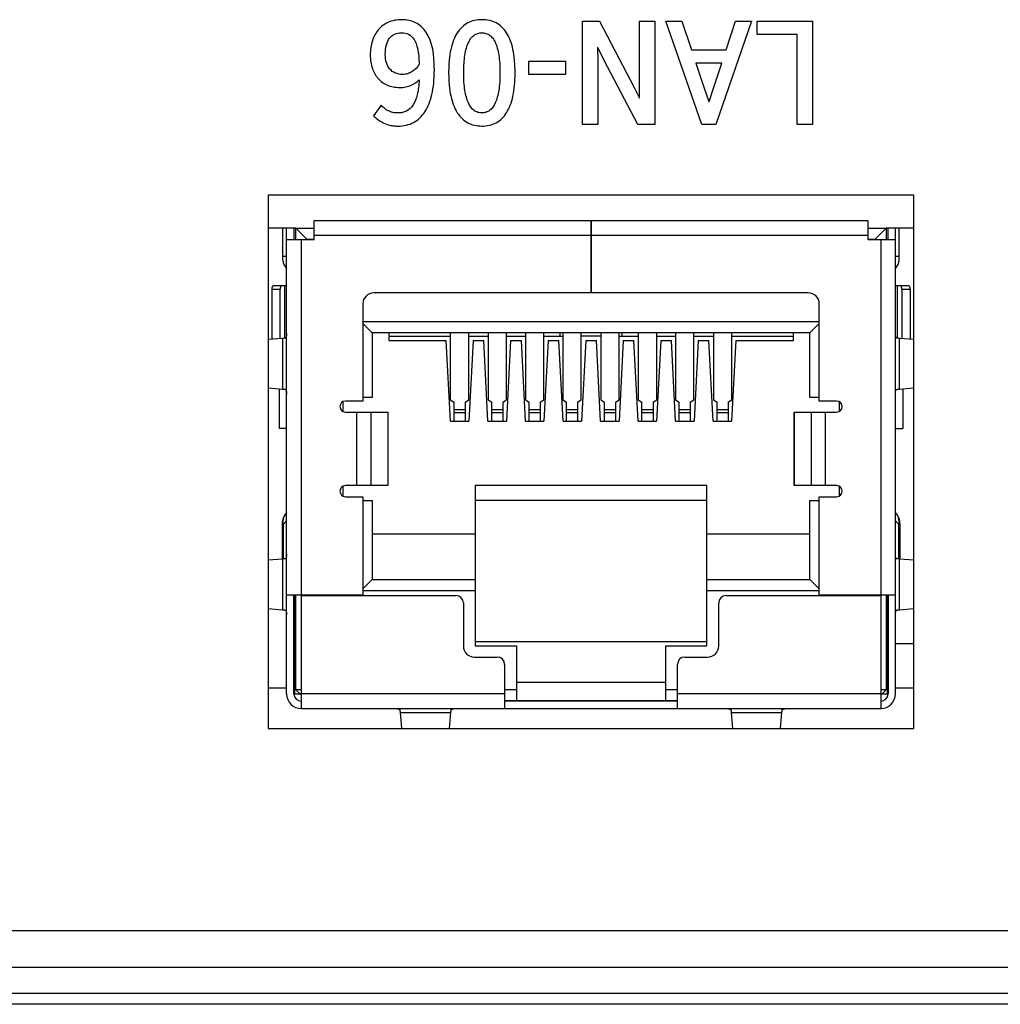
# Model space of a CAD drawing. Units: millimetres. Extents: x -219 to 2148, y 543 to 1285.
# Drawn here: x 1488 to 1515, y 1080 to 1107 of the extents above; entities that cross this region are included whole.
import ezdxf

# ---------------------------------------------------------------- set-up
doc = ezdxf.new("R2010")
doc.units = ezdxf.units.MM
doc.header["$LTSCALE"] = 30.734
doc.layers.get('0').update_dxf_attribs({"linetype": 'CONTINUOUS'})
doc.layers.add('5_ALL_CURVES', color=7, linetype='CONTINUOUS')
doc.layers.add('7_ALL_FEATURES', color=7, linetype='CONTINUOUS')

msp = doc.modelspace()

# ---------------------------------------------------------------- linework, layer by layer
at = {"color": 7, "linetype": 'Continuous'}
for p, q in [((1495.96, 1100.85), (1495.96, 1101.37)), ((1495.96, 1101.37), (1511.01, 1101.37)), ((1503.475, 1101.37), (1503.475, 1099.4)), ((1503.495, 1099.4), (1503.495, 1101.37)), ((1511.01, 1101.37), (1511.01, 1100.85)), ((1495.11, 1100.29), (1495.11, 1101.16)), ((1495.21, 1088.5), (1495.21, 1101.16)), ((1495.41, 1101.16), (1495.41, 1100.85)), ((1495.46, 1100.85), (1495.46, 1101.16)), ((1495.76, 1100.86), (1495.46, 1101.16)), ((1495.46, 1101.16), (1495.96, 1101.16)), ((1495.96, 1100.97), (1503.475, 1100.97)), ((1503.495, 1101.17), (1503.475, 1101.17)), ((1503.475, 1101.16), (1503.495, 1101.16)), ((1503.495, 1100.97), (1511.01, 1100.97)), ((1511.01, 1101.16), (1511.51, 1101.16)), ((1511.21, 1100.86), (1511.51, 1101.16)), ((1511.51, 1101.16), (1511.51, 1100.85)), ((1511.56, 1100.85), (1511.56, 1101.16)), ((1511.76, 1088.5), (1511.76, 1101.16)), ((1511.86, 1100.29), (1511.86, 1101.16)), ((1495.21, 1100.85), (1495.96, 1100.85)), ((1495.61, 1091.18), (1495.61, 1100.85)), ((1495.76, 1100.86), (1495.76, 1100.85)), ((1495.76, 1100.86), (1495.96, 1100.86)), ((1503.495, 1100.86), (1503.475, 1100.86)), ((1511.01, 1100.86), (1511.21, 1100.86)), ((1511.01, 1100.85), (1511.76, 1100.85)), ((1511.21, 1100.85), (1511.21, 1100.86)), ((1511.36, 1100.85), (1511.36, 1091.18)), ((1495.21, 1100.39), (1495.11, 1100.39)), ((1511.86, 1100.39), (1511.76, 1100.39)), ((1494.859, 1099.6), (1495.21, 1099.6)), ((1495.153, 1099.6), (1495.153, 1098.17)), ((1511.76, 1099.6), (1512.111, 1099.6)), ((1511.817, 1098.17), (1511.817, 1099.6)), ((1494.814, 1098.141), (1494.814, 1099.5)), ((1494.814, 1099.5), (1495.036, 1099.5)), ((1495.036, 1098.159), (1495.036, 1099.5)), ((1503.475, 1099.4), (1497.58, 1099.4)), ((1509.39, 1099.4), (1503.495, 1099.4)), ((1511.934, 1099.5), (1511.934, 1098.159)), ((1511.934, 1099.5), (1512.157, 1099.5)), ((1512.157, 1099.5), (1512.157, 1098.141)), ((1497.28, 1099.1), (1497.28, 1096.46)), ((1509.69, 1096.46), (1509.69, 1099.1)), ((1509.69, 1098.61), (1497.28, 1098.61)), ((1497.535, 1098.31), (1497.28, 1098.565)), ((1509.435, 1098.31), (1509.69, 1098.565)), ((1497.535, 1098.31), (1497.535, 1096.56)), ((1509.435, 1098.31), (1497.535, 1098.31)), ((1497.985, 1098.31), (1497.985, 1098.11)), ((1499.66, 1098.31), (1499.66, 1096.495)), ((1500.16, 1096.495), (1500.16, 1098.31)), ((1500.69, 1098.31), (1500.69, 1096.495)), ((1501.19, 1096.495), (1501.19, 1098.31)), ((1501.7, 1098.31), (1501.7, 1096.495)), ((1502.2, 1096.495), (1502.2, 1098.31)), ((1502.635, 1098.31), (1502.635, 1098.22)), ((1502.72, 1098.31), (1502.72, 1096.495)), ((1503.22, 1096.495), (1503.22, 1098.31)), ((1503.75, 1098.31), (1503.75, 1096.495)), ((1504.25, 1096.495), (1504.25, 1098.31)), ((1504.335, 1098.22), (1504.335, 1098.31)), ((1504.77, 1098.31), (1504.77, 1096.495)), ((1505.27, 1096.495), (1505.27, 1098.31)), ((1505.78, 1098.31), (1505.78, 1096.495)), ((1506.28, 1096.495), (1506.28, 1098.31)), ((1506.81, 1098.31), (1506.81, 1096.495)), ((1507.31, 1096.495), (1507.31, 1098.31)), ((1508.985, 1098.11), (1508.985, 1098.31)), ((1509.435, 1096.56), (1509.435, 1098.31)), ((1495.099, 1098.164), (1494.71, 1098.133)), ((1495.099, 1098.164), (1495.099, 1096.787)), ((1497.985, 1098.22), (1499.66, 1098.22)), ((1497.985, 1098.11), (1499.551, 1098.11)), ((1499.664, 1095.91), (1499.551, 1098.11)), ((1500.16, 1098.22), (1500.69, 1098.22)), ((1500.28, 1098.11), (1500.166, 1095.91)), ((1500.28, 1098.11), (1500.571, 1098.11)), ((1500.684, 1095.91), (1500.571, 1098.11)), ((1501.3, 1098.11), (1501.186, 1095.91)), ((1501.19, 1098.22), (1501.7, 1098.22)), ((1501.3, 1098.11), (1501.591, 1098.11)), ((1501.704, 1095.91), (1501.591, 1098.11)), ((1502.2, 1098.22), (1502.72, 1098.22)), ((1502.32, 1098.11), (1502.206, 1095.91)), ((1502.32, 1098.11), (1502.611, 1098.11)), ((1502.724, 1095.91), (1502.611, 1098.11)), ((1503.75, 1098.22), (1503.22, 1098.22)), ((1503.34, 1098.11), (1503.226, 1095.91)), ((1503.34, 1098.11), (1503.631, 1098.11)), ((1503.744, 1095.91), (1503.631, 1098.11)), ((1504.36, 1098.11), (1504.246, 1095.91)), ((1504.25, 1098.22), (1504.77, 1098.22)), ((1504.36, 1098.11), (1504.651, 1098.11)), ((1504.764, 1095.91), (1504.651, 1098.11)), ((1505.38, 1098.11), (1505.266, 1095.91)), ((1505.27, 1098.22), (1505.78, 1098.22)), ((1505.38, 1098.11), (1505.671, 1098.11)), ((1505.784, 1095.91), (1505.671, 1098.11)), ((1506.28, 1098.22), (1506.81, 1098.22)), ((1506.4, 1098.11), (1506.286, 1095.91)), ((1506.4, 1098.11), (1506.691, 1098.11)), ((1506.804, 1095.91), (1506.691, 1098.11)), ((1507.42, 1098.11), (1507.306, 1095.91)), ((1507.31, 1098.22), (1508.985, 1098.22)), ((1507.42, 1098.11), (1508.985, 1098.11)), ((1511.872, 1096.787), (1511.872, 1098.164)), ((1512.26, 1098.133), (1511.872, 1098.164)), ((1494.71, 1096.818), (1495.099, 1096.787)), ((1495.01, 1096.794), (1495.01, 1095.71)), ((1511.872, 1096.787), (1512.26, 1096.818)), ((1511.96, 1096.794), (1511.96, 1095.71)), ((1496.735, 1096.441), (1496.735, 1096.18)), ((1497.28, 1096.46), (1496.809, 1096.46)), ((1497.535, 1096.56), (1497.28, 1096.56)), ((1499.66, 1096.495), (1499.76, 1096.432)), ((1499.76, 1095.91), (1499.76, 1096.432)), ((1500.06, 1096.432), (1500.16, 1096.495)), ((1500.06, 1096.432), (1500.06, 1095.91)), ((1500.69, 1096.495), (1500.79, 1096.432)), ((1500.79, 1095.91), (1500.79, 1096.432)), ((1501.09, 1096.432), (1501.19, 1096.495)), ((1501.09, 1096.432), (1501.09, 1095.91)), ((1501.7, 1096.495), (1501.8, 1096.432)), ((1501.8, 1095.91), (1501.8, 1096.432)), ((1502.1, 1096.432), (1502.2, 1096.495)), ((1502.1, 1096.432), (1502.1, 1095.91)), ((1502.72, 1096.495), (1502.82, 1096.432)), ((1502.82, 1095.91), (1502.82, 1096.432)), ((1503.12, 1096.432), (1503.22, 1096.495)), ((1503.12, 1096.432), (1503.12, 1095.91)), ((1503.75, 1096.495), (1503.85, 1096.432)), ((1503.85, 1095.91), (1503.85, 1096.432)), ((1504.15, 1096.432), (1504.25, 1096.495)), ((1504.15, 1096.432), (1504.15, 1095.91)), ((1504.77, 1096.495), (1504.87, 1096.432)), ((1504.87, 1095.91), (1504.87, 1096.432)), ((1505.17, 1096.432), (1505.27, 1096.495)), ((1505.17, 1096.432), (1505.17, 1095.91)), ((1505.78, 1096.495), (1505.88, 1096.432)), ((1505.88, 1095.91), (1505.88, 1096.432)), ((1506.18, 1096.432), (1506.28, 1096.495)), ((1506.18, 1096.432), (1506.18, 1095.91)), ((1506.81, 1096.495), (1506.91, 1096.432)), ((1506.91, 1095.91), (1506.91, 1096.432)), ((1507.21, 1096.432), (1507.31, 1096.495)), ((1507.21, 1096.432), (1507.21, 1095.91)), ((1509.69, 1096.56), (1509.435, 1096.56)), ((1510.161, 1096.46), (1509.69, 1096.46)), ((1510.235, 1096.18), (1510.235, 1096.441)), ((1496.809, 1096.16), (1497.963, 1096.16)), ((1497.109, 1096.16), (1497.109, 1094.16)), ((1497.504, 1094.16), (1497.504, 1096.16)), ((1497.958, 1096.16), (1497.958, 1094.16)), ((1497.963, 1096.16), (1497.963, 1094.16)), ((1500.06, 1096.22), (1499.76, 1096.22)), ((1499.76, 1096.146), (1500.06, 1096.146)), ((1501.09, 1096.22), (1500.79, 1096.22)), ((1500.79, 1096.146), (1501.09, 1096.146)), ((1502.1, 1096.22), (1501.8, 1096.22)), ((1501.8, 1096.146), (1502.1, 1096.146)), ((1503.12, 1096.22), (1502.82, 1096.22)), ((1502.82, 1096.146), (1503.12, 1096.146)), ((1504.15, 1096.22), (1503.85, 1096.22)), ((1503.85, 1096.146), (1504.15, 1096.146)), ((1505.17, 1096.22), (1504.87, 1096.22)), ((1504.87, 1096.146), (1505.17, 1096.146)), ((1506.18, 1096.22), (1505.88, 1096.22)), ((1505.88, 1096.146), (1506.18, 1096.146)), ((1507.21, 1096.22), (1506.91, 1096.22)), ((1506.91, 1096.146), (1507.21, 1096.146)), ((1509.01, 1094.16), (1509.01, 1096.16)), ((1509.01, 1096.16), (1510.161, 1096.16)), ((1509.015, 1094.16), (1509.015, 1096.16)), ((1509.466, 1096.16), (1509.466, 1094.16)), ((1509.861, 1094.16), (1509.861, 1096.16)), ((1499.664, 1095.91), (1500.166, 1095.91)), ((1500.684, 1095.91), (1501.186, 1095.91)), ((1501.704, 1095.91), (1502.206, 1095.91)), ((1502.724, 1095.91), (1503.226, 1095.91)), ((1503.744, 1095.91), (1504.246, 1095.91)), ((1504.764, 1095.91), (1505.266, 1095.91)), ((1505.784, 1095.91), (1506.286, 1095.91)), ((1506.804, 1095.91), (1507.306, 1095.91)), ((1495.21, 1095.71), (1495.01, 1095.71)), ((1511.76, 1095.71), (1511.96, 1095.71)), ((1496.735, 1094.141), (1496.735, 1093.88)), ((1497.963, 1094.16), (1496.809, 1094.16)), ((1500.335, 1094.16), (1500.335, 1089.81)), ((1506.635, 1094.16), (1500.335, 1094.16)), ((1506.635, 1089.81), (1506.635, 1094.16)), ((1510.161, 1094.16), (1509.01, 1094.16)), ((1510.235, 1093.88), (1510.235, 1094.141)), ((1496.809, 1093.86), (1497.28, 1093.86)), ((1497.28, 1093.86), (1497.28, 1091.18)), ((1497.28, 1093.76), (1497.535, 1093.76)), ((1497.535, 1093.76), (1497.535, 1091.61)), ((1506.635, 1093.76), (1500.335, 1093.76)), ((1509.435, 1091.61), (1509.435, 1093.76)), ((1509.435, 1093.76), (1509.69, 1093.76)), ((1509.69, 1091.18), (1509.69, 1093.86)), ((1509.69, 1093.86), (1510.161, 1093.86)), ((1495.21, 1093.2), (1495.124, 1093.113)), ((1511.847, 1093.113), (1511.76, 1093.2)), ((1495.085, 1093.113), (1495.085, 1092.187)), ((1495.085, 1093.113), (1495.124, 1093.113)), ((1495.124, 1092.187), (1495.124, 1093.113)), ((1511.847, 1093.113), (1511.847, 1092.187)), ((1511.847, 1093.113), (1511.885, 1093.113)), ((1511.885, 1092.187), (1511.885, 1093.113)), ((1497.535, 1092.85), (1500.335, 1092.85)), ((1506.635, 1092.85), (1509.435, 1092.85)), ((1495.099, 1092.164), (1494.71, 1092.133)), ((1495.124, 1092.187), (1495.085, 1092.187)), ((1495.099, 1092.164), (1495.099, 1090.787)), ((1495.124, 1092.187), (1495.142, 1092.169)), ((1511.828, 1092.169), (1511.847, 1092.187)), ((1511.885, 1092.187), (1511.847, 1092.187)), ((1511.872, 1090.786), (1511.872, 1092.165)), ((1512.26, 1092.135), (1511.872, 1092.165)), ((1497.535, 1091.61), (1497.28, 1091.355)), ((1497.535, 1091.61), (1500.335, 1091.61)), ((1506.635, 1091.61), (1509.435, 1091.61)), ((1509.435, 1091.61), (1509.69, 1091.355)), ((1497.28, 1091.31), (1500.335, 1091.31)), ((1506.635, 1091.31), (1509.69, 1091.31)), ((1497.28, 1091.18), (1495.21, 1091.18)), ((1495.41, 1088.5), (1495.41, 1091.18)), ((1495.435, 1088.5), (1495.435, 1091.18)), ((1495.46, 1088.61), (1495.46, 1091.18)), ((1495.61, 1088.1), (1495.61, 1091.17)), ((1495.61, 1091.17), (1499.815, 1091.17)), ((1495.76, 1091.17), (1495.76, 1091.18)), ((1507.155, 1091.17), (1511.36, 1091.17)), ((1511.76, 1091.18), (1509.69, 1091.18)), ((1511.21, 1091.18), (1511.21, 1091.17)), ((1511.36, 1091.17), (1511.36, 1088.1)), ((1511.51, 1091.18), (1511.51, 1088.61)), ((1511.535, 1091.18), (1511.535, 1088.5)), ((1511.56, 1091.18), (1511.56, 1088.5)), ((1494.71, 1090.818), (1495.099, 1090.787)), ((1500.015, 1090.97), (1500.015, 1089.8)), ((1506.955, 1089.8), (1506.955, 1090.97)), ((1511.872, 1090.786), (1512.26, 1090.816)), ((1495.46, 1090.349), (1495.435, 1090.349)), ((1495.435, 1090.27), (1495.46, 1090.27)), ((1511.535, 1090.349), (1511.51, 1090.349)), ((1511.51, 1090.27), (1511.535, 1090.27)), ((1506.635, 1089.91), (1500.335, 1089.91)), ((1500.335, 1089.81), (1501.455, 1089.81)), ((1501.455, 1089.81), (1501.455, 1088.31)), ((1505.515, 1088.31), (1505.515, 1089.81)), ((1505.515, 1089.81), (1506.635, 1089.81)), ((1500.315, 1089.5), (1500.935, 1089.5)), ((1506.035, 1089.5), (1506.655, 1089.5)), ((1501.135, 1089.3), (1501.135, 1088.1)), ((1505.835, 1088.1), (1505.835, 1089.3)), ((1495.61, 1088.46), (1495.46, 1088.61)), ((1495.61, 1088.61), (1495.46, 1088.61)), ((1501.455, 1088.61), (1501.135, 1088.61)), ((1505.515, 1088.81), (1501.455, 1088.81)), ((1505.835, 1088.61), (1505.515, 1088.61)), ((1511.51, 1088.61), (1511.36, 1088.46)), ((1511.51, 1088.61), (1511.36, 1088.61)), ((1495.435, 1088.5), (1495.57, 1088.5)), ((1501.135, 1088.5), (1495.61, 1088.5)), ((1511.36, 1088.5), (1505.835, 1088.5)), ((1511.4, 1088.5), (1511.535, 1088.5)), ((1495.61, 1088.1), (1511.36, 1088.1)), ((1505.835, 1088.31), (1501.135, 1088.31)), ((1505.835, 1088.3), (1501.135, 1088.3)), ((1501.185, 1088.3), (1501.185, 1088.31)), ((1501.535, 1088.31), (1501.535, 1088.3)), ((1502.735, 1088.3), (1502.735, 1088.31)), ((1504.175, 1088.3), (1504.175, 1088.31)), ((1505.435, 1088.3), (1505.435, 1088.31)), ((1505.785, 1088.31), (1505.785, 1088.3)), ((1498.297, 1087.989), (1498.331, 1087.56)), ((1498.297, 1087.989), (1499.674, 1087.989)), ((1499.64, 1087.56), (1499.674, 1087.989)), ((1507.297, 1087.989), (1507.331, 1087.56)), ((1507.297, 1087.989), (1508.674, 1087.989)), ((1508.64, 1087.56), (1508.674, 1087.989))]:
    msp.add_line(p, q, dxfattribs=at)
for centre, radius, start, end in [((1495.41, 1100.29), 0.3, 180, 228.1897), ((1511.56, 1100.29), 0.3, 311.8103, 0), ((1497.58, 1099.1), 0.3, 90, 180), ((1509.39, 1099.1), 0.3, 360, 90), ((1496.809, 1096.31), 0.15, 90, 270), ((1510.161, 1096.31), 0.15, 270, 90), ((1496.809, 1094.01), 0.15, 90, 270), ((1510.161, 1094.01), 0.15, 270, 90), ((1495.545, 1093.113), 0.46, 136.7408, 180), ((1511.425, 1093.113), 0.46, 0, 43.2592), ((1495.545, 1092.187), 0.46, 180, 183.035), ((1495.562, 1092.117), 0.444, 170.8655, 173.6174), ((1511.407, 1092.117), 0.445, 6.4438, 9.1293), ((1511.425, 1092.187), 0.46, 357.0371, 0), ((1499.815, 1090.97), 0.2, 360, 90), ((1507.155, 1090.97), 0.2, 90, 180), ((1500.315, 1089.8), 0.3, 180, 270), ((1506.655, 1089.8), 0.3, 270, 360), ((1500.935, 1089.3), 0.2, 0, 90), ((1506.035, 1089.3), 0.2, 90, 180), ((1495.61, 1088.5), 0.4, 180, 270), ((1495.61, 1088.5), 0.2, 180, 270), ((1511.36, 1088.5), 0.4, 270, 0), ((1511.36, 1088.5), 0.2, 270, 0)]:
    msp.add_arc(centre, radius, start, end, dxfattribs=at)
for points, knots in [([(1494.814, 1099.5), (1494.814, 1099.507), (1494.814, 1099.52), (1494.817, 1099.538), (1494.821, 1099.556), (1494.826, 1099.571), (1494.833, 1099.583), (1494.841, 1099.593), (1494.848, 1099.598), (1494.854, 1099.6), (1494.858, 1099.6), (1494.859, 1099.6)], [0, 0, 0, 0, 0.16533, 0.325647, 0.476263, 0.61317, 0.733493, 0.836139, 0.922856, 0.962107, 1, 1, 1, 1]), ([(1495.082, 1099.6), (1495.08, 1099.6), (1495.077, 1099.6), (1495.071, 1099.598), (1495.064, 1099.593), (1495.056, 1099.583), (1495.049, 1099.571), (1495.044, 1099.556), (1495.039, 1099.538), (1495.037, 1099.52), (1495.036, 1099.507), (1495.036, 1099.5)], [0, 0, 0, 0, 0.037893, 0.077144, 0.163861, 0.266507, 0.38683, 0.523737, 0.674353, 0.83467, 1, 1, 1, 1]), ([(1511.934, 1099.5), (1511.934, 1099.507), (1511.933, 1099.52), (1511.931, 1099.538), (1511.927, 1099.556), (1511.921, 1099.571), (1511.915, 1099.583), (1511.907, 1099.593), (1511.899, 1099.598), (1511.893, 1099.6), (1511.89, 1099.6), (1511.889, 1099.6)], [0, 0, 0, 0, 0.16533, 0.325647, 0.476263, 0.61317, 0.733493, 0.836139, 0.922856, 0.962107, 1, 1, 1, 1]), ([(1512.111, 1099.6), (1512.113, 1099.6), (1512.116, 1099.6), (1512.122, 1099.598), (1512.13, 1099.593), (1512.137, 1099.583), (1512.144, 1099.571), (1512.15, 1099.556), (1512.154, 1099.538), (1512.156, 1099.52), (1512.157, 1099.507), (1512.157, 1099.5)], [0, 0, 0, 0, 0.037893, 0.077144, 0.163861, 0.266507, 0.38683, 0.523737, 0.674353, 0.83467, 1, 1, 1, 1]), ([(1495.21, 1098.305), (1495.21, 1098.283), (1495.206, 1098.239), (1495.196, 1098.197), (1495.189, 1098.176)], [0, 0, 0, 0, 0.493256, 1, 1, 1, 1]), ([(1511.782, 1098.176), (1511.775, 1098.197), (1511.764, 1098.239), (1511.76, 1098.283), (1511.76, 1098.305)], [0, 0, 0, 0, 0.506743, 1, 1, 1, 1]), ([(1495.189, 1098.176), (1495.183, 1098.175), (1495.171, 1098.173), (1495.141, 1098.168), (1495.116, 1098.166), (1495.099, 1098.164)], [0, 0, 0, 0, 0.181828, 0.410476, 1, 1, 1, 1]), ([(1511.872, 1098.164), (1511.854, 1098.166), (1511.829, 1098.168), (1511.799, 1098.173), (1511.787, 1098.175), (1511.782, 1098.176)], [0, 0, 0, 0, 0.589524, 0.818172, 1, 1, 1, 1]), ([(1495.099, 1096.787), (1495.116, 1096.785), (1495.141, 1096.783), (1495.171, 1096.778), (1495.183, 1096.776), (1495.189, 1096.775)], [0, 0, 0, 0, 0.589524, 0.818172, 1, 1, 1, 1]), ([(1495.189, 1096.775), (1495.196, 1096.754), (1495.206, 1096.712), (1495.21, 1096.668), (1495.21, 1096.646)], [0, 0, 0, 0, 0.506743, 1, 1, 1, 1]), ([(1511.76, 1096.646), (1511.76, 1096.668), (1511.764, 1096.712), (1511.775, 1096.754), (1511.782, 1096.775)], [0, 0, 0, 0, 0.493257, 1, 1, 1, 1]), ([(1511.782, 1096.775), (1511.787, 1096.776), (1511.799, 1096.778), (1511.829, 1096.783), (1511.854, 1096.785), (1511.872, 1096.787)], [0, 0, 0, 0, 0.181828, 0.410476, 1, 1, 1, 1]), ([(1495.124, 1093.113), (1495.119, 1093.142), (1495.115, 1093.201), (1495.126, 1093.272), (1495.144, 1093.325), (1495.162, 1093.363), (1495.184, 1093.397), (1495.201, 1093.419), (1495.21, 1093.429)], [0, 0, 0, 0, 0.260879, 0.513196, 0.636729, 0.758772, 0.879713, 1, 1, 1, 1]), ([(1511.76, 1093.429), (1511.769, 1093.419), (1511.786, 1093.397), (1511.808, 1093.363), (1511.826, 1093.325), (1511.844, 1093.272), (1511.855, 1093.201), (1511.851, 1093.142), (1511.847, 1093.113)], [0, 0, 0, 0, 0.120287, 0.241228, 0.363271, 0.486804, 0.739121, 1, 1, 1, 1]), ([(1495.189, 1092.176), (1495.183, 1092.175), (1495.171, 1092.173), (1495.141, 1092.168), (1495.116, 1092.166), (1495.099, 1092.164)], [0, 0, 0, 0, 0.181828, 0.410476, 1, 1, 1, 1]), ([(1495.21, 1092.305), (1495.21, 1092.283), (1495.206, 1092.239), (1495.196, 1092.197), (1495.189, 1092.176)], [0, 0, 0, 0, 0.493256, 1, 1, 1, 1]), ([(1511.782, 1092.176), (1511.775, 1092.197), (1511.764, 1092.239), (1511.76, 1092.282), (1511.76, 1092.303)], [0, 0, 0, 0, 0.506869, 1, 1, 1, 1]), ([(1511.872, 1092.165), (1511.854, 1092.166), (1511.829, 1092.169), (1511.799, 1092.173), (1511.787, 1092.175), (1511.782, 1092.176)], [0, 0, 0, 0, 0.589669, 0.818288, 1, 1, 1, 1]), ([(1495.099, 1090.787), (1495.116, 1090.785), (1495.141, 1090.783), (1495.171, 1090.778), (1495.183, 1090.776), (1495.189, 1090.775)], [0, 0, 0, 0, 0.589524, 0.818172, 1, 1, 1, 1]), ([(1495.189, 1090.775), (1495.196, 1090.754), (1495.206, 1090.712), (1495.21, 1090.668), (1495.21, 1090.646)], [0, 0, 0, 0, 0.506743, 1, 1, 1, 1]), ([(1511.76, 1090.647), (1511.76, 1090.669), (1511.764, 1090.712), (1511.775, 1090.754), (1511.782, 1090.775)], [0, 0, 0, 0, 0.493131, 1, 1, 1, 1]), ([(1511.782, 1090.775), (1511.787, 1090.776), (1511.799, 1090.778), (1511.829, 1090.782), (1511.854, 1090.785), (1511.872, 1090.786)], [0, 0, 0, 0, 0.181712, 0.41033, 1, 1, 1, 1]), ([(1498.156, 1088.1), (1498.177, 1088.1), (1498.221, 1088.097), (1498.264, 1088.086), (1498.285, 1088.079)], [0, 0, 0, 0, 0.493256, 1, 1, 1, 1]), ([(1498.285, 1088.079), (1498.286, 1088.073), (1498.288, 1088.061), (1498.292, 1088.031), (1498.295, 1088.007), (1498.297, 1087.989)], [0, 0, 0, 0, 0.181828, 0.410476, 1, 1, 1, 1]), ([(1499.674, 1087.989), (1499.675, 1088.007), (1499.678, 1088.031), (1499.682, 1088.061), (1499.684, 1088.073), (1499.685, 1088.079)], [0, 0, 0, 0, 0.589524, 0.818172, 1, 1, 1, 1]), ([(1499.685, 1088.079), (1499.706, 1088.086), (1499.749, 1088.097), (1499.793, 1088.1), (1499.814, 1088.1)], [0, 0, 0, 0, 0.506743, 1, 1, 1, 1]), ([(1507.156, 1088.1), (1507.177, 1088.1), (1507.221, 1088.097), (1507.264, 1088.086), (1507.285, 1088.079)], [0, 0, 0, 0, 0.493256, 1, 1, 1, 1]), ([(1507.285, 1088.079), (1507.286, 1088.073), (1507.288, 1088.061), (1507.292, 1088.031), (1507.295, 1088.007), (1507.297, 1087.989)], [0, 0, 0, 0, 0.181828, 0.410476, 1, 1, 1, 1]), ([(1508.674, 1087.989), (1508.675, 1088.007), (1508.678, 1088.031), (1508.682, 1088.061), (1508.684, 1088.073), (1508.685, 1088.079)], [0, 0, 0, 0, 0.589524, 0.818172, 1, 1, 1, 1]), ([(1508.685, 1088.079), (1508.706, 1088.086), (1508.749, 1088.097), (1508.793, 1088.1), (1508.814, 1088.1)], [0, 0, 0, 0, 0.506743, 1, 1, 1, 1])]:
    msp.add_open_spline(points, degree=3, knots=knots, dxfattribs=at)
at = {"layer": '5_ALL_CURVES', "color": 7, "linetype": 'Continuous'}
for p, q in [((1503.257, 1103.978), (1503.257, 1106.785)), ((1503.257, 1106.785), (1503.717, 1106.785)), ((1503.717, 1106.785), (1504.657, 1104.985)), ((1504.803, 1104.985), (1504.803, 1106.785)), ((1504.803, 1106.785), (1505.217, 1106.785)), ((1505.217, 1106.785), (1505.217, 1103.978)), ((1506.499, 1103.978), (1505.522, 1106.785)), ((1505.522, 1106.785), (1505.952, 1106.785)), ((1505.952, 1106.785), (1506.215, 1106.004)), ((1507.849, 1106.785), (1506.875, 1103.978)), ((1507.155, 1106.004), (1507.414, 1106.785)), ((1507.414, 1106.785), (1507.849, 1106.785)), ((1507.999, 1106.426), (1507.999, 1106.785)), ((1507.999, 1106.785), (1509.507, 1106.785)), ((1509.507, 1106.785), (1509.507, 1103.978)), ((1509.093, 1106.426), (1507.999, 1106.426)), ((1509.093, 1103.978), (1509.093, 1106.426)), ((1503.662, 1106.067), (1503.671, 1105.716)), ((1503.671, 1106.067), (1503.662, 1106.067)), ((1503.846, 1105.716), (1503.671, 1106.067)), ((1506.215, 1106.004), (1507.155, 1106.004)), ((1499.221, 1105.507), (1499.221, 1105.419)), ((1501.791, 1105.336), (1501.791, 1105.699)), ((1501.791, 1105.699), (1502.789, 1105.699)), ((1502.789, 1105.699), (1502.789, 1105.336)), ((1503.671, 1105.716), (1503.671, 1103.978)), ((1504.757, 1103.978), (1503.846, 1105.716)), ((1506.336, 1105.645), (1506.553, 1104.989)), ((1507.038, 1105.645), (1506.336, 1105.645)), ((1506.825, 1104.989), (1507.038, 1105.645)), ((1502.789, 1105.336), (1501.791, 1105.336)), ((1504.657, 1104.985), (1504.799, 1104.696)), ((1504.807, 1104.696), (1504.803, 1104.985)), ((1506.553, 1104.989), (1506.683, 1104.6)), ((1506.7, 1104.6), (1506.825, 1104.989)), ((1504.799, 1104.696), (1504.807, 1104.696)), ((1497.776, 1104.504), (1497.571, 1104.216)), ((1506.683, 1104.6), (1506.7, 1104.6)), ((1503.671, 1103.978), (1503.257, 1103.978)), ((1505.217, 1103.978), (1504.757, 1103.978)), ((1506.875, 1103.978), (1506.499, 1103.978)), ((1509.507, 1103.978), (1509.093, 1103.978))]:
    msp.add_line(p, q, dxfattribs=at)
for points, knots in [([(1499.221, 1105.507), (1499.221, 1105.846), (1499.18, 1106.356), (1498.779, 1106.733), (1498.534, 1106.815), (1498.341, 1106.833), (1498.151, 1106.817), (1497.927, 1106.749), (1497.687, 1106.575), (1497.548, 1106.309), (1497.492, 1106.065), (1497.483, 1105.931), (1497.483, 1105.862)], [0, 0, 0, 0, 0.314845, 0.430325, 0.488504, 0.551609, 0.6098, 0.664306, 0.767708, 0.875797, 0.935515, 1, 1, 1, 1]), ([(1501.419, 1105.386), (1501.419, 1105.445), (1501.417, 1105.564), (1501.402, 1105.782), (1501.366, 1106.028), (1501.294, 1106.276), (1501.16, 1106.545), (1500.97, 1106.723), (1500.73, 1106.812), (1500.519, 1106.834), (1500.308, 1106.812), (1500.072, 1106.723), (1499.88, 1106.545), (1499.742, 1106.276), (1499.668, 1106.029), (1499.631, 1105.784), (1499.617, 1105.566), (1499.614, 1105.447), (1499.614, 1105.388)], [0, 0, 0, 0, 0.031699, 0.063398, 0.126795, 0.190193, 0.253591, 0.380386, 0.443783, 0.507181, 0.568791, 0.630401, 0.753621, 0.81521, 0.8768, 0.938389, 0.969183, 1, 1, 1, 1]), ([(1497.893, 1105.879), (1497.893, 1106.079), (1497.976, 1106.376), (1498.195, 1106.472), (1498.331, 1106.472)], [0, 0, 0, 0, 0.499382, 1, 1, 1, 1]), ([(1498.331, 1106.472), (1498.404, 1106.472), (1498.533, 1106.447), (1498.682, 1106.311), (1498.782, 1106.052), (1498.809, 1105.78), (1498.812, 1105.616)], [0, 0, 0, 0, 0.251211, 0.500878, 0.750435, 1, 1, 1, 1]), ([(1500.023, 1105.393), (1500.024, 1105.478), (1500.029, 1105.651), (1500.061, 1105.943), (1500.141, 1106.226), (1500.271, 1106.393), (1500.401, 1106.461), (1500.516, 1106.477), (1500.632, 1106.461), (1500.729, 1106.41), (1500.814, 1106.326), (1500.908, 1106.169), (1500.972, 1105.942), (1501.004, 1105.649), (1501.01, 1105.473), (1501.01, 1105.386)], [0, 0, 0, 0, 0.06088, 0.123433, 0.248537, 0.373961, 0.436672, 0.499384, 0.562012, 0.62464, 0.687268, 0.749896, 0.874948, 0.937474, 1, 1, 1, 1]), ([(1497.483, 1105.862), (1497.483, 1105.799), (1497.492, 1105.677), (1497.546, 1105.455), (1497.677, 1105.212), (1497.901, 1105.055), (1498.111, 1104.994), (1498.281, 1104.98), (1498.447, 1104.993), (1498.631, 1105.052), (1498.75, 1105.128), (1498.812, 1105.189)], [0, 0, 0, 0, 0.098485, 0.19064, 0.357984, 0.518505, 0.604761, 0.69821, 0.784812, 0.86372, 1, 1, 1, 1]), ([(1498.812, 1105.616), (1498.765, 1105.534), (1498.669, 1105.432), (1498.503, 1105.352), (1498.336, 1105.331), (1498.155, 1105.364), (1497.957, 1105.51), (1497.893, 1105.711), (1497.893, 1105.879)], [0, 0, 0, 0, 0.193846, 0.290465, 0.387083, 0.540199, 0.693314, 1, 1, 1, 1]), ([(1497.571, 1104.216), (1497.606, 1104.18), (1497.689, 1104.111), (1497.835, 1104.017), (1497.986, 1103.96), (1498.123, 1103.939), (1498.273, 1103.932), (1498.459, 1103.95), (1498.734, 1104.048), (1499.016, 1104.33), (1499.192, 1104.829), (1499.221, 1105.209), (1499.221, 1105.419)], [0, 0, 0, 0, 0.054594, 0.118222, 0.189499, 0.228437, 0.270259, 0.353858, 0.431012, 0.58606, 0.770078, 1, 1, 1, 1]), ([(1499.614, 1105.388), (1499.614, 1105.328), (1499.617, 1105.21), (1499.631, 1104.992), (1499.668, 1104.746), (1499.742, 1104.496), (1499.88, 1104.224), (1500.072, 1104.042), (1500.308, 1103.951), (1500.519, 1103.928), (1500.73, 1103.951), (1500.97, 1104.042), (1501.16, 1104.224), (1501.294, 1104.496), (1501.366, 1104.745), (1501.409, 1105.038), (1501.419, 1105.268), (1501.419, 1105.386)], [0, 0, 0, 0, 0.030772, 0.061567, 0.123156, 0.184745, 0.246334, 0.369566, 0.431182, 0.492798, 0.556201, 0.619605, 0.746412, 0.809809, 0.873206, 0.936603, 1, 1, 1, 1]), ([(1501.01, 1105.386), (1501.01, 1105.298), (1501.004, 1105.122), (1500.972, 1104.828), (1500.892, 1104.542), (1500.762, 1104.371), (1500.632, 1104.303), (1500.516, 1104.286), (1500.401, 1104.303), (1500.271, 1104.371), (1500.141, 1104.541), (1500.061, 1104.828), (1500.029, 1105.122), (1500.023, 1105.3), (1500.023, 1105.39), (1500.023, 1105.393)], [0, 0, 0, 0, 0.062446, 0.124892, 0.249784, 0.374363, 0.436653, 0.498942, 0.561315, 0.623688, 0.748433, 0.87338, 0.935854, 0.998328, 1, 1, 1, 1]), ([(1498.812, 1105.189), (1498.806, 1105.054), (1498.782, 1104.82), (1498.679, 1104.515), (1498.514, 1104.353), (1498.358, 1104.299), (1498.229, 1104.287), (1498.096, 1104.299), (1497.933, 1104.36), (1497.832, 1104.442), (1497.776, 1104.504)], [0, 0, 0, 0, 0.236685, 0.412031, 0.551876, 0.621884, 0.697919, 0.778593, 0.853047, 1, 1, 1, 1])]:
    msp.add_open_spline(points, degree=3, knots=knots, dxfattribs=at)
at = {"layer": '7_ALL_FEATURES', "color": 7, "linetype": 'Continuous'}
for p, q in [((1494.71, 1102.06), (1494.71, 1087.56)), ((1512.26, 1102.06), (1494.71, 1102.06)), ((1512.26, 1087.56), (1512.26, 1102.06)), ((1495.46, 1101.16), (1494.71, 1101.16)), ((1512.26, 1101.16), (1511.51, 1101.16)), ((1511.56, 1089.86), (1511.535, 1089.86)), ((1512.26, 1089.86), (1511.76, 1089.86)), ((1494.71, 1088.66), (1495.21, 1088.66)), ((1495.41, 1088.66), (1495.435, 1088.66)), ((1511.535, 1088.66), (1511.56, 1088.66)), ((1511.76, 1088.66), (1512.26, 1088.66)), ((1494.71, 1087.56), (1512.26, 1087.56)), ((1852.98, 1082.06), (1408.98, 1082.06)), ((1852.98, 1081.06), (1408.98, 1081.06)), ((1409.48, 1080.36), (1852.48, 1080.36)), ((1852.48, 1080.06), (1409.48, 1080.06))]:
    msp.add_line(p, q, dxfattribs=at)

doc.saveas('drawing.dxf')
